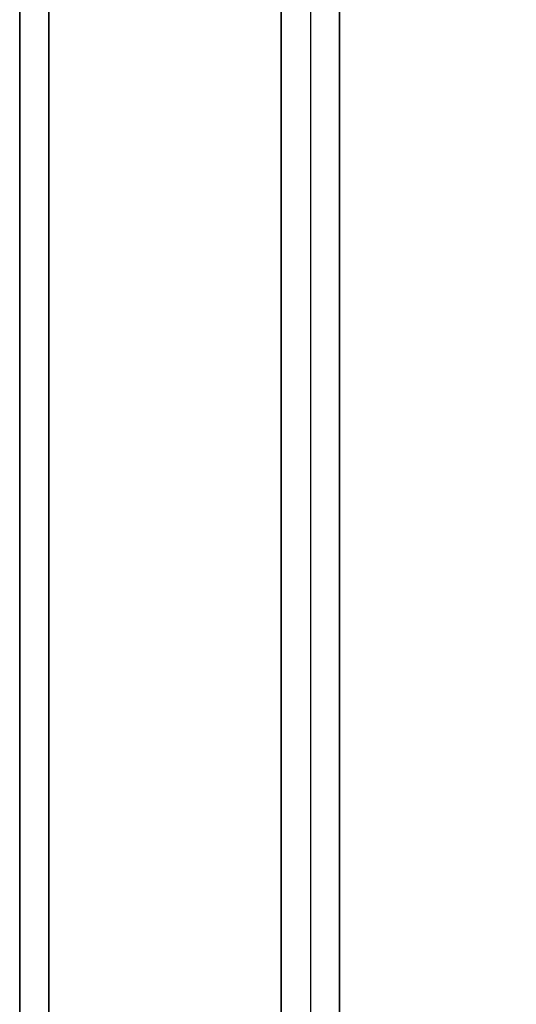
# Model space of a CAD drawing. Extents: x -42.5 to 42.5, y -17 to 17.
# Drawn here: x -42.5 to -40.8, y 10.7 to 14.1 of the extents above; entities that cross this region are included whole.
import ezdxf

# ---------------------------------------------------------------- set-up
doc = ezdxf.new("R2010")
doc.units = 0
for name, color, linetype in [('3D', 254, 'CONTINUOUS'), ('3D-BLACK', 250, 'CONTINUOUS'), ('3D-CASTIRON', 251, 'CONTINUOUS'), ('3D-FLAT', 7, 'CONTINUOUS'), ('3D-NON', 7, 'CONTINUOUS')]:
    doc.layers.add(name, color=color, linetype=linetype)

msp = doc.modelspace()

# ---------------------------------------------------------------- linework, layer by layer
at = {"layer": '3D', "invisible_edges": 7}
msp.add_3dface([(-42.5, 16, 26), (-42.5, -17, 26), (-41.5, -16, 25.5), (-41.5, 15, 25.5)], dxfattribs=at)
at = {"layer": '3D-BLACK'}
msp.add_3dface([(-17.6, 17, 36.5), (-42.4, 17, 36.5), (-42.4, -14, 36.5), (-17.6, -14, 36.5)], dxfattribs=at)
at = {"layer": '3D-CASTIRON'}
for points in [[(-41.6, 16.5, 37.6), (-41.6, -11, 37.6), (-41.6, -11, 38.6), (-41.6, 16.5, 38.6)], [(-41.4, 16.5, 38.6), (-41.6, 16.5, 38.6), (-41.6, -11, 38.6), (-41.4, -11, 38.6)], [(-41.4, 16.5, 37.6), (-41.6, 16.5, 37.6), (-41.6, -11, 37.6), (-41.4, -11, 37.6)], [(-41.4, 16.5, 37.6), (-41.4, -11, 37.6), (-41.4, -11, 38.6), (-41.4, 16.5, 38.6)]]:
    msp.add_3dface(points, dxfattribs=at)
at = {"layer": '3D-FLAT'}
for points in [[(-17.6, 17, 36.5), (-42.4, 17, 36.5), (-42.4, -11.4, 36.5), (-17.6, -11.4, 36.5)], [(-17.6, 17, 37.5), (-42.4, 17, 37.5), (-42.4, -11.4, 37.5), (-17.6, -11.4, 37.5)], [(42.4, 16, 23.9), (-42.4, 16, 23.9), (-42.4, -15, 23.9), (42.4, -15, 23.9)], [(42.4, 16, 4), (-42.4, 16, 4), (-42.4, -15, 4), (42.4, -15, 4)], [(41.5, 15, 25.5), (-41.5, 15, 25.5), (-41.5, -16, 25.5), (41.5, -16, 25.5)]]:
    msp.add_3dface(points, dxfattribs=at)
at = {"layer": '3D-NON'}
for points in [[(-42.4, 17, 37.5), (-42.4, -11.4, 37.5), (-42.4, -11.4, 36.5), (-42.4, 17, 36.5)], [(-42.4, -14, 29.5), (-42.4, -14, 36.5), (-42.4, 17, 36.5), (-42.4, 17, 29.5)], [(-42.4, 16, 4), (-42.4, -15, 4), (-42.4, -15, 23.9), (-42.4, 16, 23.9)]]:
    msp.add_3dface(points, dxfattribs=at)
at = {"layer": '3D-NON', "invisible_edges": 1}
msp.add_3dface([(-42.5, 16, 24), (-42.5, 16, 26), (-42.5, -17, 26), (-42.5, -17, 24)], dxfattribs=at)

doc.saveas('drawing.dxf')
